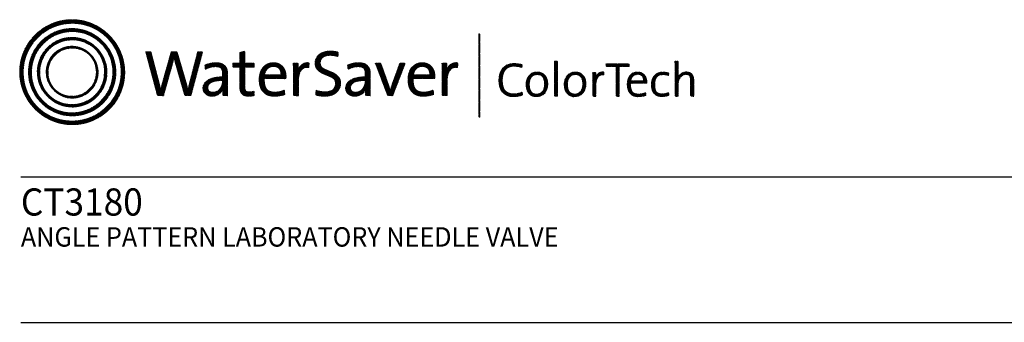
# Model space of a CAD drawing. Extents: x 1.2 to 40.3, y 0.8 to 20.7.
# Drawn here: x 1.2 to 11.4, y 17.6 to 20.7 of the extents above; entities that cross this region are included whole.
import ezdxf

# ---------------------------------------------------------------- set-up
doc = ezdxf.new("R2010")
doc.units = 0
doc.header["$LTSCALE"] = 2
doc.header["$MEASUREMENT"] = 0
doc.layers.get('0').update_dxf_attribs({"linetype": 'CONTINUOUS'})
doc.styles.add('PLATE', font='ROMAND', dxfattribs={"width": 0.95})
pattern_1 = [(45, (-8.329125, -10.50025), (-0.00088388348, 0.00088388348), [])]

# ---------------------------------------------------------------- blocks, each defined once
blk = doc.blocks.new('CTITLE')
h = blk.add_hatch()
h.set_pattern_fill('ANSI31', color=4, scale=0.01, style=0)
h.set_pattern_definition(pattern_1)
edge = h.paths.add_edge_path()
edge.add_spline(control_points=[(-7.4395, -0.1561), (-7.5887, -0.1561), (-7.7097, -0.2771), (-7.7097, -0.4263), (-7.7097, -0.5756), (-7.5887, -0.6966), (-7.4395, -0.6966), (-7.2903, -0.6966), (-7.1693, -0.5756), (-7.1693, -0.4263), (-7.1693, -0.2771), (-7.2903, -0.1561), (-7.4395, -0.1561), (-7.4395, -0.1561), (-7.4395, -0.1561), (-7.4395, -0.1561)], knot_values=[0, 0, 0, 0, 1, 1, 1, 2, 2, 2, 3, 3, 3, 4, 4, 4, 4.000003, 4.000003, 4.000003, 4.000003], degree=3, periodic=0)
edge = h.paths.add_edge_path(flags=16)
edge.add_spline(control_points=[(-7.4395, -0.6782), (-7.5786, -0.6782), (-7.6914, -0.5654), (-7.6914, -0.4263), (-7.6914, -0.2872), (-7.5786, -0.1745), (-7.4395, -0.1745), (-7.3004, -0.1745), (-7.1876, -0.2872), (-7.1876, -0.4263), (-7.1876, -0.5654), (-7.3004, -0.6782), (-7.4395, -0.6782), (-7.4395, -0.6782), (-7.4395, -0.6782), (-7.4395, -0.6782)], knot_values=[0, 0, 0, 0, 1, 1, 1, 2, 2, 2, 3, 3, 3, 4, 4, 4, 4, 4, 4, 4], degree=3, periodic=0)
edge = h.paths.add_edge_path(flags=0)
edge.add_spline(control_points=[(-7.4395, -0.2017), (-7.5636, -0.2017), (-7.6641, -0.3023), (-7.6641, -0.4263), (-7.6641, -0.5504), (-7.5636, -0.651), (-7.4395, -0.651), (-7.3154, -0.651), (-7.2149, -0.5504), (-7.2149, -0.4263), (-7.2149, -0.3023), (-7.3154, -0.2017), (-7.4395, -0.2017), (-7.4395, -0.2017), (-7.4395, -0.2017), (-7.4395, -0.2017)], knot_values=[0, 0, 0, 0, 1, 1, 1, 2, 2, 2, 3, 3, 3, 4, 4, 4, 4, 4, 4, 4], degree=3, periodic=0)
edge = h.paths.add_edge_path(flags=0)
edge.add_spline(control_points=[(-7.4395, -0.6358), (-7.5551, -0.6358), (-7.6489, -0.542), (-7.6489, -0.4263), (-7.6489, -0.3107), (-7.5551, -0.2169), (-7.4395, -0.2169), (-7.3239, -0.2169), (-7.2301, -0.3107), (-7.2301, -0.4263), (-7.2301, -0.542), (-7.3239, -0.6358), (-7.4395, -0.6358), (-7.4395, -0.6358), (-7.4395, -0.6358), (-7.4395, -0.6358)], knot_values=[0, 0, 0, 0, 1, 1, 1, 2, 2, 2, 3, 3, 3, 4, 4, 4, 4, 4, 4, 4], degree=3, periodic=0)
edge = h.paths.add_edge_path(flags=0)
edge.add_spline(control_points=[(-7.4395, -0.2473), (-7.5384, -0.2473), (-7.6186, -0.3275), (-7.6186, -0.4263), (-7.6186, -0.5252), (-7.5384, -0.6054), (-7.4395, -0.6054), (-7.3406, -0.6054), (-7.2604, -0.5252), (-7.2604, -0.4263), (-7.2604, -0.3275), (-7.3406, -0.2473), (-7.4395, -0.2473), (-7.4395, -0.2473), (-7.4395, -0.2473), (-7.4395, -0.2473)], knot_values=[0, 0, 0, 0, 1, 1, 1, 2, 2, 2, 3, 3, 3, 4, 4, 4, 4.000003, 4.000003, 4.000003, 4.000003], degree=3, periodic=0)
edge = h.paths.add_edge_path(flags=0)
edge.add_spline(control_points=[(-7.4395, -0.5933), (-7.5317, -0.5933), (-7.6064, -0.5185), (-7.6064, -0.4263), (-7.6064, -0.3342), (-7.5317, -0.2594), (-7.4395, -0.2594), (-7.3473, -0.2594), (-7.2726, -0.3342), (-7.2726, -0.4263), (-7.2726, -0.5185), (-7.3473, -0.5933), (-7.4395, -0.5933), (-7.4395, -0.5933), (-7.4395, -0.5933), (-7.4395, -0.5933)], knot_values=[0, 0, 0, 0, 1, 1, 1, 2, 2, 2, 3, 3, 3, 4, 4, 4, 4, 4, 4, 4], degree=3, periodic=0)
edge = h.paths.add_edge_path(flags=0)
edge.add_spline(control_points=[(-7.4395, -0.2929), (-7.5132, -0.2929), (-7.5729, -0.3527), (-7.5729, -0.4263), (-7.5729, -0.5), (-7.5132, -0.5598), (-7.4395, -0.5598), (-7.3658, -0.5598), (-7.3061, -0.5), (-7.3061, -0.4263), (-7.3061, -0.3527), (-7.3658, -0.2929), (-7.4395, -0.2929), (-7.4395, -0.2929), (-7.4395, -0.2929), (-7.4395, -0.2929)], knot_values=[0, 0, 0, 0, 1, 1, 1, 2, 2, 2, 3, 3, 3, 4, 4, 4, 4, 4, 4, 4], degree=3, periodic=0)
edge = h.paths.add_edge_path(flags=0)
edge.add_spline(control_points=[(-7.4395, -0.5507), (-7.5082, -0.5507), (-7.5638, -0.495), (-7.5638, -0.4263), (-7.5638, -0.3577), (-7.5082, -0.302), (-7.4395, -0.302), (-7.3708, -0.302), (-7.3151, -0.3577), (-7.3151, -0.4263), (-7.3151, -0.495), (-7.3708, -0.5507), (-7.4395, -0.5507), (-7.4395, -0.5507), (-7.4395, -0.5507), (-7.4395, -0.5507)], knot_values=[0, 0, 0, 0, 1, 1, 1, 2, 2, 2, 3, 3, 3, 4, 4, 4, 4, 4, 4, 4], degree=3, periodic=0)
h = blk.add_hatch()
h.set_pattern_fill('ANSI31', color=4, scale=0.01, style=0)
h.set_pattern_definition(pattern_1)
h.paths.add_polyline_path([(-5.3422, -0.228), (-5.347, -0.228), (-5.347, -0.6581), (-5.3422, -0.6581)])
h = blk.add_hatch()
h.set_pattern_fill('ANSI31', color=4, scale=0.01, style=0)
h.set_pattern_definition(pattern_1)
edge = h.paths.add_edge_path()
edge.add_spline(control_points=[(-6.8286, -0.5471), (-6.8286, -0.5471), (-6.8604, -0.5471), (-6.8604, -0.5471), (-6.8604, -0.5471), (-6.9072, -0.3844), (-6.9072, -0.3844), (-6.9109, -0.3717), (-6.9136, -0.3596), (-6.9156, -0.3482), (-6.9156, -0.3482), (-6.9159, -0.3482), (-6.9159, -0.3482), (-6.9179, -0.36), (-6.9206, -0.372), (-6.924, -0.3844), (-6.924, -0.3844), (-6.9698, -0.5471), (-6.9698, -0.5471), (-6.9698, -0.5471), (-7.0009, -0.5471), (-7.0009, -0.5471), (-7.0009, -0.5471), (-7.0615, -0.3211), (-7.0615, -0.3211), (-7.0615, -0.3211), (-7.0341, -0.3211), (-7.0341, -0.3211), (-7.0341, -0.3211), (-6.9933, -0.4771), (-6.9933, -0.4771), (-6.9892, -0.4925), (-6.9862, -0.5056), (-6.9839, -0.5196), (-6.9839, -0.5196), (-6.9835, -0.5196), (-6.9835, -0.5196), (-6.9809, -0.5059), (-6.9778, -0.4919), (-6.9742, -0.4791), (-6.9742, -0.4791), (-6.9296, -0.3211), (-6.9296, -0.3211), (-6.9296, -0.3211), (-6.8995, -0.3211), (-6.8995, -0.3211), (-6.8995, -0.3211), (-6.8527, -0.4811), (-6.8527, -0.4811), (-6.8493, -0.4925), (-6.846, -0.5066), (-6.8436, -0.5193), (-6.8436, -0.5193), (-6.8433, -0.5193), (-6.8433, -0.5193), (-6.8413, -0.5073), (-6.8389, -0.4965), (-6.8359, -0.4851), (-6.8359, -0.4851), (-6.7934, -0.3211), (-6.7934, -0.3211), (-6.7934, -0.3211), (-6.7683, -0.3211), (-6.7683, -0.3211), (-6.7683, -0.3211), (-6.8286, -0.5471), (-6.8286, -0.5471)], knot_values=[0, 0, 0, 0, 1, 1, 1, 2, 2, 2, 3, 3, 3, 4, 4, 4, 5, 5, 5, 6, 6, 6, 7, 7, 7, 8, 8, 8, 9, 9, 9, 10, 10, 10, 11, 11, 11, 12, 12, 12, 13, 13, 13, 14, 14, 14, 15, 15, 15, 16, 16, 16, 17, 17, 17, 18, 18, 18, 19, 19, 19, 20, 20, 20, 21, 21, 21, 22, 22, 22, 22], degree=3, periodic=0)
h = blk.add_hatch()
h.set_pattern_fill('ANSI31', color=4, scale=0.01, style=0)
h.set_pattern_definition(pattern_1)
edge = h.paths.add_edge_path()
edge.add_spline(control_points=[(-6.5518, -0.3807), (-6.5518, -0.3807), (-6.5518, -0.3184), (-6.5518, -0.3184)], knot_values=[7, 7, 7, 7, 8, 8, 8, 8], degree=3, periodic=0)
edge.add_spline(control_points=[(-6.5518, -0.3184), (-6.5518, -0.3184), (-6.5769, -0.3255), (-6.5769, -0.3255)], knot_values=[6, 6, 6, 6, 7, 7, 7, 7], degree=3, periodic=0)
edge.add_spline(control_points=[(-6.5769, -0.3255), (-6.5769, -0.3255), (-6.5769, -0.3807), (-6.5769, -0.3807)], knot_values=[5, 5, 5, 5, 6, 6, 6, 6], degree=3, periodic=0)
edge.add_spline(control_points=[(-6.5769, -0.3807), (-6.5769, -0.3807), (-6.613, -0.3807), (-6.613, -0.3807)], knot_values=[4, 4, 4, 4, 5, 5, 5, 5], degree=3, periodic=0)
edge.add_spline(control_points=[(-6.613, -0.3807), (-6.613, -0.3807), (-6.613, -0.4005), (-6.613, -0.4005)], knot_values=[3, 3, 3, 3, 4, 4, 4, 4], degree=3, periodic=0)
edge.add_spline(control_points=[(-6.613, -0.4005), (-6.613, -0.4005), (-6.5769, -0.4005), (-6.5769, -0.4005)], knot_values=[2, 2, 2, 2, 3, 3, 3, 3], degree=3, periodic=0)
edge.add_spline(control_points=[(-6.5769, -0.4005), (-6.5769, -0.4005), (-6.5769, -0.5006), (-6.5769, -0.5006)], knot_values=[1, 1, 1, 1, 2, 2, 2, 2], degree=3, periodic=0)
edge.add_spline(control_points=[(-6.5769, -0.5006), (-6.5769, -0.5351), (-6.5672, -0.5498), (-6.5337, -0.5498)], knot_values=[0, 0, 0, 0, 1, 1, 1, 1], degree=3, periodic=0)
edge.add_spline(control_points=[(-6.5337, -0.5498), (-6.5233, -0.5498), (-6.5116, -0.5485), (-6.5029, -0.5464)], knot_values=[15, 15, 15, 15, 16, 16, 16, 16], degree=3, periodic=0)
edge.add_spline(control_points=[(-6.5029, -0.5464), (-6.5029, -0.5464), (-6.5029, -0.5247), (-6.5029, -0.5247)], knot_values=[14, 14, 14, 14, 15, 15, 15, 15], degree=3, periodic=0)
edge.add_spline(control_points=[(-6.5029, -0.5247), (-6.5096, -0.5267), (-6.5183, -0.5277), (-6.5267, -0.5277), (-6.5464, -0.5277), (-6.5518, -0.52), (-6.5518, -0.4902)], knot_values=[12, 12, 12, 12, 13, 13, 13, 14, 14, 14, 14], degree=3, periodic=0)
edge.add_spline(control_points=[(-6.5518, -0.4902), (-6.5518, -0.4902), (-6.5518, -0.4005), (-6.5518, -0.4005)], knot_values=[11, 11, 11, 11, 12, 12, 12, 12], degree=3, periodic=0)
edge.add_spline(control_points=[(-6.5518, -0.4005), (-6.5518, -0.4005), (-6.5029, -0.4005), (-6.5029, -0.4005)], knot_values=[10, 10, 10, 10, 11, 11, 11, 11], degree=3, periodic=0)
edge.add_spline(control_points=[(-6.5029, -0.4005), (-6.5029, -0.4005), (-6.5029, -0.3807), (-6.5029, -0.3807)], knot_values=[9, 9, 9, 9, 10, 10, 10, 10], degree=3, periodic=0)
edge.add_spline(control_points=[(-6.5029, -0.3807), (-6.5029, -0.3807), (-6.5518, -0.3807), (-6.5518, -0.3807)], knot_values=[8, 8, 8, 8, 9, 9, 9, 9], degree=3, periodic=0)
edge = h.paths.add_edge_path()
edge.add_spline(control_points=[(-6.2799, -0.4226), (-6.2775, -0.4082), (-6.2762, -0.3918), (-6.2762, -0.3807)], knot_values=[5, 5, 5, 5, 6, 6, 6, 6], degree=3, periodic=0)
edge.add_spline(control_points=[(-6.2762, -0.3807), (-6.2762, -0.3807), (-6.3009, -0.3807), (-6.3009, -0.3807)], knot_values=[4, 4, 4, 4, 5, 5, 5, 5], degree=3, periodic=0)
edge.add_spline(control_points=[(-6.3009, -0.3807), (-6.3009, -0.3807), (-6.3009, -0.5471), (-6.3009, -0.5471)], knot_values=[3, 3, 3, 3, 4, 4, 4, 4], degree=3, periodic=0)
edge.add_spline(control_points=[(-6.3009, -0.5471), (-6.3009, -0.5471), (-6.2758, -0.5471), (-6.2758, -0.5471)], knot_values=[2, 2, 2, 2, 3, 3, 3, 3], degree=3, periodic=0)
edge.add_spline(control_points=[(-6.2758, -0.5471), (-6.2758, -0.5471), (-6.2758, -0.4805), (-6.2758, -0.4805)], knot_values=[1, 1, 1, 1, 2, 2, 2, 2], degree=3, periodic=0)
edge.add_spline(control_points=[(-6.2758, -0.4805), (-6.2758, -0.4246), (-6.2584, -0.3965), (-6.2216, -0.4025)], knot_values=[0, 0, 0, 0, 1, 1, 1, 1], degree=3, periodic=0)
edge.add_spline(control_points=[(-6.2216, -0.4025), (-6.2216, -0.4025), (-6.2206, -0.3777), (-6.2206, -0.3777)], knot_values=[8, 8, 8, 8, 9, 9, 9, 9], degree=3, periodic=0)
edge.add_spline(control_points=[(-6.2206, -0.3777), (-6.2554, -0.3737), (-6.2728, -0.3985), (-6.2795, -0.4229)], knot_values=[7, 7, 7, 7, 8, 8, 8, 8], degree=3, periodic=0)
edge.add_spline(control_points=[(-6.2795, -0.4229), (-6.2795, -0.4229), (-6.2799, -0.4226), (-6.2799, -0.4226)], knot_values=[6.00001, 6.00001, 6.00001, 6.00001, 6.99999, 6.99999, 6.99999, 6.99999], degree=3, periodic=0)
edge = h.paths.add_edge_path()
edge.add_spline(control_points=[(-6.0706, -0.3225), (-6.084, -0.3198), (-6.0971, -0.3181), (-6.1111, -0.3181), (-6.1607, -0.3181), (-6.1895, -0.3449), (-6.1895, -0.3807), (-6.1895, -0.452), (-6.0847, -0.4316), (-6.0847, -0.4851), (-6.0847, -0.5159), (-6.1091, -0.5277), (-6.1383, -0.5277), (-6.154, -0.5277), (-6.1714, -0.524), (-6.1844, -0.5193)], knot_values=[2, 2, 2, 2, 3, 3, 3, 4, 4, 4, 5, 5, 5, 6, 6, 6, 7, 7, 7, 7], degree=3, periodic=0)
edge.add_spline(control_points=[(-6.1844, -0.5193), (-6.1844, -0.5193), (-6.1858, -0.5444), (-6.1858, -0.5444)], knot_values=[1, 1, 1, 1, 2, 2, 2, 2], degree=3, periodic=0)
edge.add_spline(control_points=[(-6.1858, -0.5444), (-6.1734, -0.5477), (-6.1573, -0.5501), (-6.1406, -0.5501)], knot_values=[0, 0, 0, 0, 1, 1, 1, 1], degree=3, periodic=0)
edge.add_spline(control_points=[(-6.1406, -0.5501), (-6.0894, -0.5501), (-6.0583, -0.5217), (-6.0583, -0.4818), (-6.0583, -0.4112), (-6.163, -0.4299), (-6.163, -0.378), (-6.163, -0.3549), (-6.1456, -0.3395), (-6.1128, -0.3395), (-6.0998, -0.3395), (-6.0847, -0.3419), (-6.072, -0.3456)], knot_values=[8, 8, 8, 8, 9, 9, 9, 10, 10, 10, 11, 11, 11, 12, 12, 12, 12], degree=3, periodic=0)
edge.add_spline(control_points=[(-6.072, -0.3456), (-6.072, -0.3456), (-6.0706, -0.3225), (-6.0706, -0.3225)], knot_values=[7, 7, 7, 7, 8, 8, 8, 8], degree=3, periodic=0)
h = blk.add_hatch()
h.set_pattern_fill('ANSI31', color=4, scale=0.01, style=0)
h.set_pattern_definition(pattern_1)
edge = h.paths.add_edge_path()
edge.add_spline(control_points=[(-6.6401, -0.4972), (-6.6401, -0.4972), (-6.6401, -0.4319), (-6.6401, -0.4319)], knot_values=[11, 11, 11, 11, 12, 12, 12, 12], degree=3, periodic=0)
edge.add_spline(control_points=[(-6.6401, -0.4319), (-6.6401, -0.4005), (-6.6532, -0.3777), (-6.699, -0.3777), (-6.7214, -0.3777), (-6.7409, -0.3831), (-6.7566, -0.3901)], knot_values=[9, 9, 9, 9, 10, 10, 10, 11, 11, 11, 11], degree=3, periodic=0)
edge.add_spline(control_points=[(-6.7566, -0.3901), (-6.7566, -0.3901), (-6.7543, -0.4122), (-6.7543, -0.4122)], knot_values=[8, 8, 8, 8, 9, 9, 9, 9], degree=3, periodic=0)
edge.add_spline(control_points=[(-6.7543, -0.4122), (-6.7395, -0.4028), (-6.7194, -0.3978), (-6.7034, -0.3978), (-6.6746, -0.3978), (-6.6655, -0.4119), (-6.6655, -0.437)], knot_values=[6, 6, 6, 6, 7, 7, 7, 8, 8, 8, 8], degree=3, periodic=0)
edge.add_spline(control_points=[(-6.6655, -0.437), (-6.6655, -0.437), (-6.6655, -0.4507), (-6.6655, -0.4507)], knot_values=[5, 5, 5, 5, 6, 6, 6, 6], degree=3, periodic=0)
edge.add_spline(control_points=[(-6.6655, -0.4507), (-6.7305, -0.4507), (-6.7666, -0.4748), (-6.7666, -0.5096), (-6.7666, -0.536), (-6.7475, -0.5501), (-6.7211, -0.5501), (-6.6927, -0.5501), (-6.6712, -0.533), (-6.6632, -0.512)], knot_values=[2, 2, 2, 2, 3, 3, 3, 4, 4, 4, 5, 5, 5, 5], degree=3, periodic=0)
edge.add_spline(control_points=[(-6.6625, -0.512), (-6.6625, -0.512), (-6.6625, -0.512), (-6.6625, -0.512)], knot_values=[1, 1, 1, 1, 1.00001, 1.00001, 1.00001, 1.00001], degree=3, periodic=0)
edge.add_spline(control_points=[(-6.6625, -0.512), (-6.6642, -0.5217), (-6.6642, -0.5343), (-6.6642, -0.5471)], knot_values=[0, 0, 0, 0, 1, 1, 1, 1], degree=3, periodic=0)
edge.add_spline(control_points=[(-6.6642, -0.5471), (-6.6642, -0.5471), (-6.6394, -0.5471), (-6.6394, -0.5471)], knot_values=[13, 13, 13, 13, 14, 14, 14, 14], degree=3, periodic=0)
edge.add_spline(control_points=[(-6.6394, -0.5471), (-6.6401, -0.5323), (-6.6401, -0.5136), (-6.6401, -0.4972)], knot_values=[12, 12, 12, 12, 13, 13, 13, 13], degree=3, periodic=0)
edge = h.paths.add_edge_path(flags=16)
edge.add_spline(control_points=[(-6.6655, -0.4691), (-6.7281, -0.4691), (-6.7415, -0.4889), (-6.7415, -0.5049), (-6.7415, -0.52), (-6.7308, -0.5297), (-6.7144, -0.5297), (-6.685, -0.5297), (-6.6655, -0.5006), (-6.6655, -0.4718), (-6.6655, -0.4718), (-6.6655, -0.4691), (-6.6655, -0.4691)], knot_values=[0, 0, 0, 0, 1, 1, 1, 2, 2, 2, 3, 3, 3, 3.999996, 3.999996, 3.999996, 3.999996], degree=3, periodic=0)
h = blk.add_hatch()
h.set_pattern_fill('ANSI31', color=4, scale=0.01, style=0)
h.set_pattern_definition(pattern_1)
edge = h.paths.add_edge_path()
edge.add_spline(control_points=[(-6.451, -0.4587), (-6.451, -0.4587), (-6.3398, -0.4587), (-6.3398, -0.4587)], knot_values=[0, 0, 0, 0, 1, 1, 1, 1], degree=3, periodic=0)
edge.add_spline(control_points=[(-6.3398, -0.4587), (-6.3392, -0.4537), (-6.3392, -0.4493), (-6.3392, -0.4463), (-6.3392, -0.4095), (-6.3583, -0.3777), (-6.4041, -0.3777), (-6.4503, -0.3777), (-6.4771, -0.4149), (-6.4771, -0.4647), (-6.4771, -0.523), (-6.4503, -0.5501), (-6.4001, -0.5501), (-6.3793, -0.5501), (-6.3606, -0.5464), (-6.3452, -0.5401)], knot_values=[4, 4, 4, 4, 5, 5, 5, 6, 6, 6, 7, 7, 7, 8, 8, 8, 9, 9, 9, 9], degree=3, periodic=0)
edge.add_spline(control_points=[(-6.3452, -0.5401), (-6.3452, -0.5401), (-6.3475, -0.5187), (-6.3475, -0.5187)], knot_values=[3, 3, 3, 3, 4, 4, 4, 4], degree=3, periodic=0)
edge.add_spline(control_points=[(-6.3475, -0.5187), (-6.3599, -0.525), (-6.3783, -0.5293), (-6.3957, -0.5293), (-6.4329, -0.5293), (-6.4527, -0.5086), (-6.451, -0.4587)], knot_values=[1, 1, 1, 1, 2, 2, 2, 3, 3, 3, 3], degree=3, periodic=0)
edge = h.paths.add_edge_path(flags=16)
edge.add_spline(control_points=[(-6.4496, -0.44), (-6.4456, -0.4139), (-6.4289, -0.3968), (-6.4054, -0.3968)], knot_values=[0, 0, 0, 0, 1, 1, 1, 1], degree=3, periodic=0)
edge.add_spline(control_points=[(-6.4054, -0.3968), (-6.38, -0.3968), (-6.3646, -0.4142), (-6.3653, -0.44)], knot_values=[2, 2, 2, 2, 3, 3, 3, 3], degree=3, periodic=0)
edge.add_spline(control_points=[(-6.3653, -0.44), (-6.3653, -0.44), (-6.4496, -0.44), (-6.4496, -0.44)], knot_values=[1, 1, 1, 1, 2, 2, 2, 2], degree=3, periodic=0)
h = blk.add_hatch()
h.set_pattern_fill('ANSI31', color=4, scale=0.01, style=0)
h.set_pattern_definition(pattern_1)
edge = h.paths.add_edge_path()
edge.add_spline(control_points=[(-5.9314, -0.4507), (-5.9963, -0.4507), (-6.0325, -0.4748), (-6.0325, -0.5096), (-6.0325, -0.536), (-6.0134, -0.5501), (-5.9869, -0.5501), (-5.9585, -0.5501), (-5.9371, -0.533), (-5.929, -0.512)], knot_values=[2, 2, 2, 2, 3, 3, 3, 4, 4, 4, 5, 5, 5, 5], degree=3, periodic=0)
edge.add_spline(control_points=[(-5.9284, -0.512), (-5.9284, -0.512), (-5.9284, -0.512), (-5.9284, -0.512)], knot_values=[1, 1, 1, 1, 1.00001, 1.00001, 1.00001, 1.00001], degree=3, periodic=0)
edge.add_spline(control_points=[(-5.9284, -0.512), (-5.93, -0.5217), (-5.93, -0.5343), (-5.93, -0.5471)], knot_values=[0, 0, 0, 0, 1, 1, 1, 1], degree=3, periodic=0)
edge.add_spline(control_points=[(-5.93, -0.5471), (-5.93, -0.5471), (-5.9053, -0.5471), (-5.9053, -0.5471)], knot_values=[13, 13, 13, 13, 14, 14, 14, 14], degree=3, periodic=0)
edge.add_spline(control_points=[(-5.9053, -0.5471), (-5.9059, -0.5323), (-5.9059, -0.5136), (-5.9059, -0.4972)], knot_values=[12, 12, 12, 12, 13, 13, 13, 13], degree=3, periodic=0)
edge.add_spline(control_points=[(-5.9059, -0.4972), (-5.9059, -0.4972), (-5.9059, -0.4319), (-5.9059, -0.4319)], knot_values=[11, 11, 11, 11, 12, 12, 12, 12], degree=3, periodic=0)
edge.add_spline(control_points=[(-5.9059, -0.4319), (-5.9059, -0.4005), (-5.919, -0.3777), (-5.9649, -0.3777), (-5.9873, -0.3777), (-6.0067, -0.3831), (-6.0224, -0.3901)], knot_values=[9, 9, 9, 9, 10, 10, 10, 11, 11, 11, 11], degree=3, periodic=0)
edge.add_spline(control_points=[(-6.0224, -0.3901), (-6.0224, -0.3901), (-6.0201, -0.4122), (-6.0201, -0.4122)], knot_values=[8, 8, 8, 8, 9, 9, 9, 9], degree=3, periodic=0)
edge.add_spline(control_points=[(-6.0201, -0.4122), (-6.0054, -0.4028), (-5.9853, -0.3978), (-5.9692, -0.3978), (-5.9404, -0.3978), (-5.9314, -0.4119), (-5.9314, -0.437)], knot_values=[6, 6, 6, 6, 7, 7, 7, 8, 8, 8, 8], degree=3, periodic=0)
edge.add_spline(control_points=[(-5.9314, -0.437), (-5.9314, -0.437), (-5.9314, -0.4507), (-5.9314, -0.4507)], knot_values=[5, 5, 5, 5, 6, 6, 6, 6], degree=3, periodic=0)
edge = h.paths.add_edge_path(flags=16)
edge.add_spline(control_points=[(-5.9314, -0.4691), (-5.9314, -0.4691), (-5.9314, -0.4718), (-5.9314, -0.4718)], knot_values=[3, 3, 3, 3, 3.99999, 3.99999, 3.99999, 3.99999], degree=3, periodic=0)
edge.add_spline(control_points=[(-5.9314, -0.4718), (-5.9314, -0.5006), (-5.9508, -0.5297), (-5.9802, -0.5297), (-5.9967, -0.5297), (-6.0074, -0.52), (-6.0074, -0.5049), (-6.0074, -0.4889), (-5.994, -0.4691), (-5.9314, -0.4691)], knot_values=[0, 0, 0, 0, 1, 1, 1, 2, 2, 2, 3, 3, 3, 3], degree=3, periodic=0)
h = blk.add_hatch()
h.set_pattern_fill('ANSI31', color=4, scale=0.01, style=0)
h.set_pattern_definition(pattern_1)
edge = h.paths.add_edge_path()
edge.add_spline(control_points=[(-5.8122, -0.4892), (-5.8122, -0.4892), (-5.851, -0.3807), (-5.851, -0.3807)], knot_values=[3, 3, 3, 3, 4, 4, 4, 4], degree=3, periodic=0)
edge.add_spline(control_points=[(-5.851, -0.3807), (-5.851, -0.3807), (-5.8795, -0.3807), (-5.8795, -0.3807)], knot_values=[2, 2, 2, 2, 3, 3, 3, 3], degree=3, periodic=0)
edge.add_spline(control_points=[(-5.8795, -0.3807), (-5.8795, -0.3807), (-5.8165, -0.5471), (-5.8165, -0.5471)], knot_values=[1, 1, 1, 1, 2, 2, 2, 2], degree=3, periodic=0)
edge.add_spline(control_points=[(-5.8165, -0.5471), (-5.8165, -0.5471), (-5.7904, -0.5471), (-5.7904, -0.5471)], knot_values=[0, 0, 0, 0, 1, 1, 1, 1], degree=3, periodic=0)
edge.add_spline(control_points=[(-5.7904, -0.5471), (-5.7904, -0.5471), (-5.7262, -0.3807), (-5.7262, -0.3807)], knot_values=[9, 9, 9, 9, 10, 10, 10, 10], degree=3, periodic=0)
edge.add_spline(control_points=[(-5.7262, -0.3807), (-5.7262, -0.3807), (-5.7536, -0.3807), (-5.7536, -0.3807)], knot_values=[8, 8, 8, 8, 9, 9, 9, 9], degree=3, periodic=0)
edge.add_spline(control_points=[(-5.7536, -0.3807), (-5.7536, -0.3807), (-5.7935, -0.4905), (-5.7935, -0.4905)], knot_values=[7, 7, 7, 7, 8, 8, 8, 8], degree=3, periodic=0)
edge.add_spline(control_points=[(-5.7935, -0.4905), (-5.7968, -0.4996), (-5.7998, -0.5096), (-5.8025, -0.5187)], knot_values=[6, 6, 6, 6, 7, 7, 7, 7], degree=3, periodic=0)
edge.add_spline(control_points=[(-5.8025, -0.5187), (-5.8025, -0.5187), (-5.8028, -0.5187), (-5.8028, -0.5187)], knot_values=[5.000026, 5.000026, 5.000026, 5.000026, 5.999964, 5.999964, 5.999964, 5.999964], degree=3, periodic=0)
edge.add_spline(control_points=[(-5.8028, -0.5187), (-5.8059, -0.5089), (-5.8089, -0.4996), (-5.8122, -0.4892)], knot_values=[4, 4, 4, 4, 5, 5, 5, 5], degree=3, periodic=0)
h = blk.add_hatch()
h.set_pattern_fill('ANSI31', color=4, scale=0.01, style=0)
h.set_pattern_definition(pattern_1)
edge = h.paths.add_edge_path()
edge.add_spline(control_points=[(-5.574, -0.4587), (-5.5733, -0.4537), (-5.5733, -0.4493), (-5.5733, -0.4463), (-5.5733, -0.4095), (-5.5924, -0.3777), (-5.6383, -0.3777), (-5.6845, -0.3777), (-5.7112, -0.4149), (-5.7112, -0.4647), (-5.7112, -0.523), (-5.6845, -0.5501), (-5.6343, -0.5501), (-5.6135, -0.5501), (-5.5948, -0.5464), (-5.5794, -0.5401)], knot_values=[4, 4, 4, 4, 5, 5, 5, 6, 6, 6, 7, 7, 7, 8, 8, 8, 9, 9, 9, 9], degree=3, periodic=0)
edge.add_spline(control_points=[(-5.5794, -0.5401), (-5.5794, -0.5401), (-5.5817, -0.5187), (-5.5817, -0.5187)], knot_values=[3, 3, 3, 3, 4, 4, 4, 4], degree=3, periodic=0)
edge.add_spline(control_points=[(-5.5817, -0.5187), (-5.5941, -0.525), (-5.6125, -0.5293), (-5.6299, -0.5293), (-5.667, -0.5293), (-5.6868, -0.5086), (-5.6851, -0.4587)], knot_values=[1, 1, 1, 1, 2, 2, 2, 3, 3, 3, 3], degree=3, periodic=0)
edge.add_spline(control_points=[(-5.6851, -0.4587), (-5.6851, -0.4587), (-5.574, -0.4587), (-5.574, -0.4587)], knot_values=[0, 0, 0, 0, 1, 1, 1, 1], degree=3, periodic=0)
edge = h.paths.add_edge_path(flags=16)
edge.add_spline(control_points=[(-5.5995, -0.44), (-5.5995, -0.44), (-5.6838, -0.44), (-5.6838, -0.44)], knot_values=[1, 1, 1, 1, 2, 2, 2, 2], degree=3, periodic=0)
edge.add_spline(control_points=[(-5.6838, -0.44), (-5.6798, -0.4139), (-5.663, -0.3968), (-5.6396, -0.3968)], knot_values=[0, 0, 0, 0, 1, 1, 1, 1], degree=3, periodic=0)
edge.add_spline(control_points=[(-5.6396, -0.3968), (-5.6142, -0.3968), (-5.5988, -0.4142), (-5.5995, -0.44)], knot_values=[2, 2, 2, 2, 3, 3, 3, 3], degree=3, periodic=0)
h = blk.add_hatch()
h.set_pattern_fill('ANSI31', color=4, scale=0.01, style=0)
h.set_pattern_definition(pattern_1)
edge = h.paths.add_edge_path()
edge.add_spline(control_points=[(-5.5143, -0.4229), (-5.5143, -0.4229), (-5.5147, -0.4226), (-5.5147, -0.4226)], knot_values=[6.00001, 6.00001, 6.00001, 6.00001, 6.99999, 6.99999, 6.99999, 6.99999], degree=3, periodic=0)
edge.add_spline(control_points=[(-5.5147, -0.4226), (-5.5123, -0.4082), (-5.511, -0.3918), (-5.511, -0.3807)], knot_values=[5, 5, 5, 5, 6, 6, 6, 6], degree=3, periodic=0)
edge.add_spline(control_points=[(-5.511, -0.3807), (-5.511, -0.3807), (-5.5358, -0.3807), (-5.5358, -0.3807)], knot_values=[4, 4, 4, 4, 5, 5, 5, 5], degree=3, periodic=0)
edge.add_spline(control_points=[(-5.5358, -0.3807), (-5.5358, -0.3807), (-5.5358, -0.5471), (-5.5358, -0.5471)], knot_values=[3, 3, 3, 3, 4, 4, 4, 4], degree=3, periodic=0)
edge.add_spline(control_points=[(-5.5358, -0.5471), (-5.5358, -0.5471), (-5.5106, -0.5471), (-5.5106, -0.5471)], knot_values=[2, 2, 2, 2, 3, 3, 3, 3], degree=3, periodic=0)
edge.add_spline(control_points=[(-5.5106, -0.5471), (-5.5106, -0.5471), (-5.5106, -0.4805), (-5.5106, -0.4805)], knot_values=[1, 1, 1, 1, 2, 2, 2, 2], degree=3, periodic=0)
edge.add_spline(control_points=[(-5.5106, -0.4805), (-5.5106, -0.4246), (-5.4932, -0.3965), (-5.4564, -0.4025)], knot_values=[0, 0, 0, 0, 1, 1, 1, 1], degree=3, periodic=0)
edge.add_spline(control_points=[(-5.4564, -0.4025), (-5.4564, -0.4025), (-5.4554, -0.3777), (-5.4554, -0.3777)], knot_values=[8, 8, 8, 8, 9, 9, 9, 9], degree=3, periodic=0)
edge.add_spline(control_points=[(-5.4554, -0.3777), (-5.4902, -0.3737), (-5.5076, -0.3985), (-5.5143, -0.4229)], knot_values=[7, 7, 7, 7, 8, 8, 8, 8], degree=3, periodic=0)
h = blk.add_hatch()
h.set_pattern_fill('ANSI31', color=4, scale=0.01, style=0)
h.set_pattern_definition(pattern_1)
edge = h.paths.add_edge_path()
edge.add_spline(control_points=[(-5.1689, -0.5522), (-5.1509, -0.5522), (-5.1348, -0.5485), (-5.1217, -0.5428), (-5.1217, -0.5428), (-5.1235, -0.5287), (-5.1235, -0.5287)], knot_values=[8, 8, 8, 8, 9, 9, 9, 10, 10, 10, 10], degree=3, periodic=0)
edge.add_spline(control_points=[(-5.1235, -0.5287), (-5.1341, -0.5341), (-5.1506, -0.5383), (-5.1642, -0.5383), (-5.2067, -0.5383), (-5.2265, -0.5124), (-5.2265, -0.4677), (-5.2265, -0.4287), (-5.2094, -0.3953), (-5.1667, -0.3953), (-5.1531, -0.3953), (-5.14, -0.3973), (-5.1257, -0.402), (-5.1257, -0.402), (-5.124, -0.3872), (-5.124, -0.3872), (-5.1365, -0.384), (-5.1501, -0.382), (-5.1632, -0.382), (-5.2203, -0.382), (-5.2435, -0.4208), (-5.2435, -0.4704), (-5.2435, -0.5213), (-5.2188, -0.5522), (-5.1689, -0.5522)], knot_values=[0, 0, 0, 0, 1, 1, 1, 2, 2, 2, 3, 3, 3, 4, 4, 4, 5, 5, 5, 6, 6, 6, 7, 7, 7, 8, 8, 8, 8], degree=3, periodic=0)
edge = h.paths.add_edge_path()
edge.add_spline(control_points=[(-5.0504, -0.5522), (-5.083, -0.5522), (-5.1037, -0.5322), (-5.1037, -0.4892), (-5.1037, -0.4549), (-5.083, -0.4255), (-5.0462, -0.4255), (-5.0175, -0.4255), (-4.9926, -0.4413), (-4.9926, -0.487), (-4.9926, -0.5228), (-5.0143, -0.5522), (-5.0504, -0.5522)], knot_values=[0, 0, 0, 0, 1, 1, 1, 2, 2, 2, 3, 3, 3, 4, 4, 4, 4], degree=3, periodic=0)
edge = h.paths.add_edge_path(flags=16)
edge.add_spline(control_points=[(-5.0479, -0.4381), (-5.0682, -0.4381), (-5.0874, -0.4536), (-5.0874, -0.4879), (-5.0874, -0.5205), (-5.0731, -0.5393), (-5.0477, -0.5393), (-5.0274, -0.5393), (-5.0086, -0.5238), (-5.0086, -0.4877), (-5.0086, -0.4568), (-5.022, -0.4381), (-5.0479, -0.4381)], knot_values=[0, 0, 0, 0, 1, 1, 1, 2, 2, 2, 3, 3, 3, 4, 4, 4, 4], degree=3, periodic=0)
h.paths.add_polyline_path([(-4.9575, -0.5502), (-4.9419, -0.5502), (-4.9419, -0.3699), (-4.9575, -0.3699)])
edge = h.paths.add_edge_path(flags=16)
edge.add_spline(control_points=[(-4.8515, -0.4381), (-4.8718, -0.4381), (-4.8911, -0.4536), (-4.8911, -0.4879), (-4.8911, -0.5205), (-4.8767, -0.5393), (-4.8513, -0.5393), (-4.831, -0.5393), (-4.8123, -0.5238), (-4.8123, -0.4877), (-4.8123, -0.4568), (-4.8256, -0.4381), (-4.8515, -0.4381)], knot_values=[0, 0, 0, 0, 1, 1, 1, 2, 2, 2, 3, 3, 3, 4, 4, 4, 4], degree=3, periodic=0)
edge = h.paths.add_edge_path()
edge.add_spline(control_points=[(-4.854, -0.5522), (-4.8866, -0.5522), (-4.9074, -0.5322), (-4.9074, -0.4892), (-4.9074, -0.4549), (-4.8866, -0.4255), (-4.8498, -0.4255), (-4.8212, -0.4255), (-4.7962, -0.4413), (-4.7962, -0.487), (-4.7962, -0.5228), (-4.8179, -0.5522), (-4.854, -0.5522)], knot_values=[0, 0, 0, 0, 1, 1, 1, 2, 2, 2, 3, 3, 3, 4, 4, 4, 4], degree=3, periodic=0)
edge = h.paths.add_edge_path()
edge.add_spline(control_points=[(-4.7612, -0.4274), (-4.7612, -0.4274), (-4.7612, -0.5502), (-4.7612, -0.5502), (-4.7612, -0.5502), (-4.7456, -0.5502), (-4.7456, -0.5502), (-4.7456, -0.5502), (-4.7456, -0.5013), (-4.7456, -0.5013), (-4.7456, -0.4586), (-4.7322, -0.4361), (-4.7043, -0.4405), (-4.7043, -0.4405), (-4.7036, -0.4255), (-4.7036, -0.4255), (-4.7305, -0.4222), (-4.7434, -0.4415), (-4.7481, -0.4598)], knot_values=[7, 7, 7, 7, 7.999999, 7.999999, 7.999999, 8.999999, 8.999999, 8.999999, 9.999999, 9.999999, 9.999999, 10.999999, 10.999999, 10.999999, 11.999999, 11.999999, 11.999999, 12.999999, 12.999999, 12.999999, 12.999999], degree=3, periodic=0)
edge.add_spline(control_points=[(-4.7481, -0.4598), (-4.7481, -0.4598), (-4.7486, -0.4595), (-4.7486, -0.4595), (-4.7463, -0.4487), (-4.7453, -0.4361), (-4.7453, -0.4274), (-4.7453, -0.4274), (-4.7453, -0.4274), (-4.7453, -0.4274)], knot_values=[4.999999, 4.999999, 4.999999, 4.999999, 5.99999, 5.99999, 5.99999, 6.99999, 6.99999, 6.99999, 6.99999, 6.99999, 6.99999, 6.99999], degree=3, periodic=0)
edge.add_spline(control_points=[(-4.7453, -0.4274), (-4.7453, -0.4274), (-4.7612, -0.4274), (-4.7612, -0.4274), (-4.7612, -0.4274), (-4.7612, -0.4274), (-4.7612, -0.4274)], knot_values=[3.999999, 3.999999, 3.999999, 3.999999, 4.999997, 4.999997, 4.999997, 4.999998, 4.999998, 4.999998, 4.999998], degree=3, periodic=0)
h.paths.add_polyline_path([(-4.6411, -0.5502), (-4.6253, -0.5502), (-4.6253, -0.3966), (-4.5737, -0.3966), (-4.5737, -0.3835), (-4.6927, -0.3835), (-4.6927, -0.3966), (-4.6411, -0.3966)])
edge = h.paths.add_edge_path()
edge.add_spline(control_points=[(-4.4833, -0.483), (-4.4833, -0.483), (-4.5666, -0.483), (-4.5666, -0.483), (-4.5681, -0.5228), (-4.553, -0.5391), (-4.5243, -0.5391), (-4.5115, -0.5391), (-4.4977, -0.5356), (-4.4887, -0.5312), (-4.4887, -0.5312), (-4.4873, -0.545), (-4.4873, -0.545), (-4.4984, -0.5495), (-4.5117, -0.5522), (-4.527, -0.5522), (-4.5636, -0.5522), (-4.5831, -0.5324), (-4.5831, -0.4892), (-4.5831, -0.4526), (-4.5634, -0.4255), (-4.53, -0.4255), (-4.4967, -0.4255), (-4.4828, -0.4484), (-4.4828, -0.4749), (-4.4828, -0.4766), (-4.4828, -0.4795), (-4.4833, -0.483)], knot_values=[0, 0, 0, 0, 1, 1, 1, 2, 2, 2, 3, 3, 3, 4, 4, 4, 5, 5, 5, 6, 6, 6, 7, 7, 7, 8, 8, 8, 9, 9, 9, 9], degree=3, periodic=0)
edge = h.paths.add_edge_path(flags=16)
edge.add_spline(control_points=[(-4.5656, -0.4709), (-4.5621, -0.4504), (-4.5493, -0.4373), (-4.531, -0.4373)], knot_values=[0, 0, 0, 0, 1, 1, 1, 1], degree=3, periodic=0)
edge.add_spline(control_points=[(-4.531, -0.4373), (-4.511, -0.4373), (-4.4989, -0.4512), (-4.4994, -0.4709), (-4.4994, -0.4709), (-4.5656, -0.4709), (-4.5656, -0.4709)], knot_values=[1, 1, 1, 1, 2, 2, 2, 3, 3, 3, 3], degree=3, periodic=0)
edge = h.paths.add_edge_path()
edge.add_spline(control_points=[(-4.4063, -0.5517), (-4.3907, -0.5517), (-4.3771, -0.5477), (-4.369, -0.5445), (-4.369, -0.5445), (-4.3704, -0.5309), (-4.3704, -0.5309)], knot_values=[8, 8, 8, 8, 9, 9, 9, 10, 10, 10, 10], degree=3, periodic=0)
edge.add_spline(control_points=[(-4.3704, -0.5309), (-4.3791, -0.5354), (-4.3914, -0.5383), (-4.403, -0.5383), (-4.4344, -0.5383), (-4.4423, -0.5164), (-4.4423, -0.4899), (-4.4423, -0.4588), (-4.4285, -0.4381), (-4.4008, -0.4381), (-4.3899, -0.4381), (-4.3796, -0.4405), (-4.3712, -0.444), (-4.3712, -0.444), (-4.3694, -0.4301), (-4.3694, -0.4301), (-4.3783, -0.4274), (-4.389, -0.426), (-4.3991, -0.426), (-4.4386, -0.426), (-4.4589, -0.4524), (-4.4589, -0.4931), (-4.4589, -0.5406), (-4.4322, -0.5517), (-4.4063, -0.5517)], knot_values=[0, 0, 0, 0, 1, 1, 1, 2, 2, 2, 3, 3, 3, 4, 4, 4, 5, 5, 5, 6, 6, 6, 7, 7, 7, 8, 8, 8, 8], degree=3, periodic=0)
edge = h.paths.add_edge_path()
edge.add_spline(control_points=[(-4.3215, -0.3699), (-4.3215, -0.3699), (-4.3371, -0.3699), (-4.3371, -0.3699), (-4.3371, -0.3699), (-4.3371, -0.5502), (-4.3371, -0.5502), (-4.3371, -0.5502), (-4.3215, -0.5502), (-4.3215, -0.5502), (-4.3215, -0.5502), (-4.3215, -0.4914), (-4.3215, -0.4914), (-4.3215, -0.4605), (-4.3052, -0.4378), (-4.282, -0.4378), (-4.2628, -0.4378), (-4.2571, -0.4499), (-4.2571, -0.4704), (-4.2571, -0.4704), (-4.2571, -0.5502), (-4.2571, -0.5502)], knot_values=[0, 0, 0, 0, 0.999999, 0.999999, 0.999999, 1.999999, 1.999999, 1.999999, 2.999999, 2.999999, 2.999999, 3.999999, 3.999999, 3.999999, 4.999999, 4.999999, 4.999999, 5.999999, 5.999999, 5.999999, 6.999999, 6.999999, 6.999999, 6.999999], degree=3, periodic=0)
edge.add_spline(control_points=[(-4.2571, -0.5502), (-4.2571, -0.5502), (-4.2415, -0.5502), (-4.2415, -0.5502), (-4.2415, -0.5502), (-4.2415, -0.4647), (-4.2415, -0.4647), (-4.2415, -0.4427), (-4.2502, -0.4252), (-4.2786, -0.4252), (-4.3, -0.4252), (-4.3159, -0.4373), (-4.323, -0.4563), (-4.323, -0.4563), (-4.3235, -0.4561), (-4.3235, -0.4561), (-4.322, -0.4499), (-4.3215, -0.44), (-4.3215, -0.4316), (-4.3215, -0.4316), (-4.3215, -0.3699), (-4.3215, -0.3699), (-4.3215, -0.3699), (-4.3215, -0.3699), (-4.3215, -0.3699)], knot_values=[6.999999, 6.999999, 6.999999, 6.999999, 7.999999, 7.999999, 7.999999, 8.999999, 8.999999, 8.999999, 9.999999, 9.999999, 9.999999, 10.999999, 10.999999, 10.999999, 11.999999, 11.999999, 11.999999, 12.999999, 12.999999, 12.999999, 13.999999, 13.999999, 13.999999, 14, 14, 14, 14], degree=3, periodic=0)
for p, q in [((-7.7035, -0.9652), (-0.0785, -0.9652)), ((-7.7035, -1.7152), (-0.0785, -1.7152))]:
    blk.add_line(p, q)
at = {"style": 'PLATE', "width": 0.95}
for tag, p, height in [('PLATE1', (-7.7035, -1.1652), 0.14), ('DESC1', (-7.7035, -1.3252), 0.1), ('DESC1', (-7.7035, -1.4852), 0.1), ('DESC1', (-7.7035, -1.6452), 0.1), ('PLATE2', (-7.7035, -1.9152), 0.14), ('DESC2', (-7.7035, -2.0752), 0.1), ('DESC2', (-7.7035, -2.2352), 0.1), ('DESC2', (-7.7035, -2.3952), 0.1), ('DWG', (-6.606, -10.0602), 0.14), ('REV', (-2.391, -10.0584), 0.1)]:
    blk.add_attdef(tag, p, '', height=height, dxfattribs=at)

msp = doc.modelspace()

# ---------------------------------------------------------------- block references
ref = msp.add_blockref('CTITLE', (16.658, 21), dxfattribs=dict(xscale=2, yscale=2, zscale=2))
ref.add_attrib('PLATE1', 'CT3180', (1.251, 18.67), dxfattribs={"height": 0.28, "style": 'PLATE', "width": 0.95})
ref.add_attrib('DESC1', 'ANGLE PATTERN LABORATORY NEEDLE VALVE', (1.251, 18.35), dxfattribs={"height": 0.2, "style": 'PLATE', "width": 0.95})

doc.saveas('drawing.dxf')
